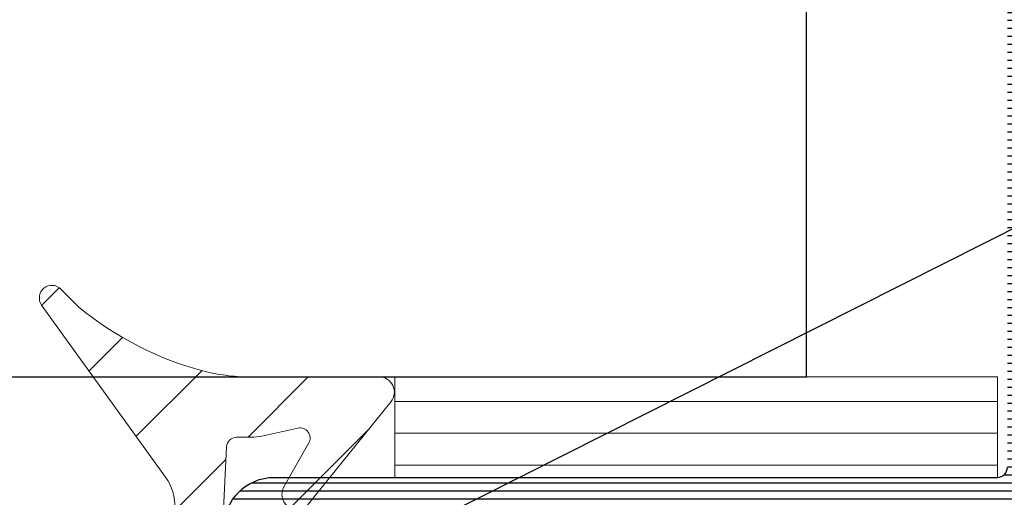
# Model space of a CAD drawing. Units: millimetres. Extents: x -113345 to 419972, y -95637 to 66252.
# Drawn here: x 375677 to 375697, y -14407 to -14397 of the extents above; entities that cross this region are included whole.
import ezdxf
from ezdxf import colors
from ezdxf.entities.mleader import LeaderData, LeaderLine
from ezdxf.math import Vec2, Vec3

# ---------------------------------------------------------------- set-up
doc = ezdxf.new("R2010")
doc.units = ezdxf.units.MM
for name, color, linetype, lineweight in [('1_Arcering', 91, 'Continuous', 5), ('1_Bemating', 10, 'Continuous', 13), ('2_lijn_0.18', 3, 'Continuous', 18), ('2_lijn_0.25', 6, 'Continuous', 25)]:
    doc.layers.add(name, color=color, linetype=linetype, lineweight=lineweight)
doc.styles.add('ARIAL', font='arial.ttf')
doc.dimstyles.new('META1_3', dxfattribs={"dimscale": 3, "dimtxt": 2.35, "dimasz": 2, "dimexe": 1, "dimexo": 1, "dimgap": 0.5, "dimtad": 1, "dimdec": 0, "dimrnd": 0.1, "dimzin": 12, "dimtxsty": 'ARIAL', "dimcen": 5, "dimclrd": 256, "dimclre": 149, "dimclrt": 7, "dimadec": 1, "dimazin": 3, "dimtp": 0.1, "dimtm": 0.1, "dimtfac": 1, "dimtdec": 0, "dimtix": 1, "dimtmove": 1, "dimatfit": 1, "dimfxl": 1, "dimtfill": 1, "dimtolj": 1, "dimtzin": 0, "dimarcsym": 0})

# ---------------------------------------------------------------- blocks, each defined once
blk = doc.blocks.new('*U19935')
at = {"layer": '2_lijn_0.25'}
blk.add_lwpolyline([(-179.2500206168625, -2.088995643134695e-12), (0, 0), (0, 49.37999865889651), (-179.2500206168625, 49.37999865889441)], dxfattribs=at)
blk = doc.blocks.new('3800')
at = {"layer": '2_lijn_0.25'}
h = blk.add_hatch(dxfattribs=at)
h.set_pattern_fill('ANSI31', color=256, scale=0.05, angle=45)
h.set_pattern_definition([(90, (-1193.831490247674, -1590.626645808874), (-0.15875, 0), [])])
edge = h.paths.add_edge_path()
edge.add_line((-88.4481360450227, 10.12500000000023), (-91.80717967697728, 10.12499999999976))
edge.add_arc((-91.80717967697731, 10.32500000000069), 0.2000000000009265, 180, 270.0000000000193, ccw=False)
edge.add_line((-92.00717967697824, 10.32500000000073), (-92.00717967697824, 11.52500000000032))
edge.add_arc((-92.2071796769783, 11.5250000000003), 0.2000000000000615, 4.579998741307464e-12, 89.9999999999308)
edge.add_line((-92.20717967697806, 11.72500000000036), (-94.10750460692522, 11.23773719744942))
edge.add_arc((-94.15717967697876, 11.43146997065807), 0.1999999999998465, 180, 284.38139459110937, ccw=False)
edge.add_line((-94.3571796769786, 11.4314699706581), (-94.35717967697857, 12.03935492543178))
edge.add_arc((-94.55717967697869, 12.03935492543184), 0.2000000000001117, 359.9999999999843, 464.9999999999732)
edge.add_line((-94.60894348599913, 12.23254009068978), (-95.70176380902626, 11.93971976766237))
edge.add_arc((-95.65000000000553, 11.74653460240409), 0.2000000000005144, 104.9999999999798, 180)
edge.add_line((-95.85000000000605, 11.74653460240393), (-95.85000000000332, 1.762712531532543))
edge.add_arc((-95.6500000000037, 1.762712531532614), 0.199999999999621, 180.00000000002, 320.0000000000148)
edge.add_line((-95.49679111138016, 1.634155009595588), (-92.37276679879709, 5.357222207469702))
edge.add_arc((-92.52597568742014, 5.485779729406275), 0.1999999999989504, 320.0000000000239, 359.6607929565369)
edge.add_arc((-94.19641279359173, 5.495669299930348), 1.870466380768126, 359.6607929565075, 368.7138349350685)
edge.add_arc((-92.64753658194579, 5.779044021787936), 0.2999999999987897, 8.795828042697348e-07, 102.4422755293614)
edge.add_arc((-92.75526453371292, 6.26730080710216), 0.1999999999985242, 209.9691925669645, 282.442275529355, ccw=False)
edge.add_arc((-91.34753658194903, 7.079044001642242), 1.825000000016829, 150.0308074330432, 209.9691925669712, ccw=False)
edge.add_arc((-92.75526453371147, 7.890787196180952), 0.2000000000004843, 77.55772447092733, 150.0308074330327, ccw=False)
edge.add_arc((-92.64753658194631, 8.379043981498178), 0.299999999999349, 257.5577244709428, 363.7795018276677)
edge.add_arc((-92.14859876653315, 8.411614358813914), 0.1999999999988399, 113.2465840076058, 183.6680887846213, ccw=False)
edge.add_arc((-91.34753658194592, 6.579044001637254), 2.200000000044362, 66.42182152240099, 113.57817847767319, ccw=False)
edge.add_arc((-90.54753658194784, 8.412074279667905), 0.2000000000008413, 0, 66.42182152083348, ccw=False)
edge.add_line((-90.347536581947, 8.412074279673334), (-90.34753658194607, 8.37904398149044))
edge.add_arc((-90.04753658194583, 8.379043981498754), 0.300000000000244, 180.0000000015878, 282.4422755293251)
edge.add_arc((-89.9398086301788, 7.890787196183418), 0.1999999999981528, 29.969192566910408, 102.44227552931181, ccw=False)
edge.add_arc((-91.34753658194866, 7.079044001642192), 1.8250000000222, -29.96919256688858, 29.969192566902677, ccw=False)
edge.add_arc((-89.93980863017829, 6.267300807100977), 0.1999999999977073, 257.5577244704391, 330.03080743314496, ccw=False)
edge.add_arc((-90.04753658194736, 5.779044021786216), 0.3000000000005514, 77.55772449605452, 179.9999991462264)
edge.add_arc((-88.49866037031498, 5.495669299945842), 1.870466380753692, 171.2861650654285, 180.3392070440325)
edge.add_arc((-90.16909747647215, 5.485779729406254), 0.1999999999988477, 180.3392070440435, 219.9999999999935)
edge.add_line((-90.32230636509507, 5.357222207469704), (-87.48572289313074, 1.976713664063023))
edge.add_arc((-87.10270067157107, 2.298107468906437), 0.5000000000002338, 219.9999999999994, 266.5314902696169)
edge.add_line((-87.1329506448642, 1.799023368662802), (-76.0697500267056, 1.128472006532547))
edge.add_arc((-76.09999999999862, 0.6293879062892955), 0.4999999999998437, 0, 86.53149026961921, ccw=False)
edge.add_line((-75.59999999999877, 0.6293879062893666), (-75.59999999999877, -2.899999999999864))
edge.add_arc((-74.59999999999879, -2.899999999999881), 0.9999999999999827, 179.999999999999, 270.0000000000008)
edge.add_line((-74.59999999999877, -3.899999999999864), (-73.50763948715417, -3.899999999999861))
edge.add_arc((-73.50763948715436, -3.399999999999686), 0.5000000000001755, 270.0000000000228, 290.3816180115634)
edge.add_line((-73.33350382477988, -3.868696886152748), (-72.35918203797746, -3.506705640375221))
edge.add_arc((-72.25470064055301, -3.787923772066733), 0.2999999999997172, 31.28590128883468, 110.38161801154229, ccw=False)
edge.add_arc((-71.74194865548445, -3.476338467834545), 0.3000000000046451, 211.2859012888575, 270.1690181358841)
edge.add_line((-71.74106367987793, -3.776337162533309), (-69.91312884763761, -3.770942814695226))
edge.add_arc((-69.9140138232441, -3.470944120001011), 0.3000000000000961, 270.1690181358812, 385.9999999999947)
edge.add_line((-69.64437560935426, -3.339432775964269), (-70.35339602627232, -1.885725491398261))
edge.add_arc((-71.25219007257327, -2.324096638188092), 1.000000000001933, 25.99999999999408, 46.19130059020397)
edge.add_line((-70.55993731941112, -1.602441508819993), (-71.04476389840988, -1.110414420417556))
edge.add_arc((-71.25845377909447, -1.320977083045548), 0.2999999999999682, 44.57767335965749, 65.38161801161836)
edge.add_line((-71.13348203580972, -1.048246330506799), (-71.60114666596724, -0.8339512297175178))
edge.add_arc((-71.68446116149113, -1.015771731410901), 0.2000000000010848, 65.3816180115337, 185.3816180117599)
edge.add_line((-71.8835795826476, -1.034529512630797), (-71.8671643031978, -1.208781706349782))
edge.add_arc((-72.06628272435248, -1.227539487569651), 0.1999999999985617, -54.618381988435715, 5.38161801170412, ccw=False)
edge.add_line((-71.9504787987205, -1.3906022080414), (-73.01049018591652, -2.143401373275327))
edge.add_arc((-73.29999999999853, -1.735744572092941), 0.5000000000000568, 180, 305.3816180115585, ccw=False)
edge.add_line((-73.79999999999859, -1.735744572092926), (-73.79999999999859, 2.000000000001819))
edge.add_arc((-73.50000000000041, 2.000000000001769), 0.2999999999981844, 90.00000000005161, 179.9999999999907, ccw=False)
edge.add_line((-73.50000000000068, 2.299999999999955), (-73.27907418195582, 2.30000000000018))
edge.add_arc((-73.27907418195552, 2.000000000000355), 0.2999999999998234, 58.604489027521424, 90.00000000005701, ccw=False)
edge.add_line((-73.12279135516201, 2.256077484464186), (-71.6043296943244, 1.329367815981644))
edge.add_arc((-71.50014114312893, 1.500086138957574), 0.1999999999998167, 238.6044890275767, 268.3586342220474)
edge.add_line((-71.50586980691332, 1.300168199764585), (-71.42289513841934, 1.297790554314808))
edge.add_arc((-71.39425181949639, 2.297380250280558), 0.999999999999911, 268.3586342219933, 334.0000000000224)
edge.add_line((-70.49545777319713, 1.859009103491871), (-69.6403080965531, 3.612325770642425))
edge.add_arc((-69.82006690581287, 3.700000000000177), 0.1999999999999131, 334.0000000000076, 449.9999999999919)
edge.add_line((-69.82006690581284, 3.900000000000091), (-86.6500000000035, 3.900000000000079))
edge.add_arc((-86.65000000000346, 4.100000000000847), 0.2000000000007702, 180, 269.99999999997914, ccw=False)
edge.add_line((-86.85000000000423, 4.100000000000819), (-86.85000000000605, 18.50000000000045))
edge.add_arc((-87.850000000006, 18.50000000000028), 0.9999999999999503, 1.017777498068325e-11, 90.00000000000244)
edge.add_line((-87.85000000000605, 19.50000000000023), (-94.85000000000605, 19.50000000000022))
edge.add_arc((-94.85000000000605, 18.50000000000022), 1, 90.0000000000004, 180)
edge.add_line((-95.85000000000605, 18.50000000000023), (-95.85000000000603, 16.60346539759644))
edge.add_arc((-95.65000000000545, 16.60346539759633), 0.2000000000005968, 179.9999999999695, 254.9999999999544)
edge.add_line((-95.70176380902626, 16.41028023233798), (-94.60894348599935, 16.11745990931081))
edge.add_arc((-94.5571796769788, 16.31064507456882), 0.2000000000002018, 255.0000000000061, 360)
edge.add_line((-94.3571796769786, 16.31064507456881), (-94.3571796769786, 16.91853002934249))
edge.add_arc((-94.15717967697874, 16.91853002934251), 0.1999999999998676, 75.6186054089003, 180.0000000000061, ccw=False)
edge.add_line((-94.1075046069252, 17.11226280255119), (-92.20717967697806, 16.62499999999978))
edge.add_arc((-92.2071796769783, 16.82499999999984), 0.2000000000000597, 270.0000000000743, 360)
edge.add_line((-92.00717967697824, 16.82499999999982), (-92.00717967697825, 18.02500000000009))
edge.add_arc((-91.80717967697818, 18.02500000000007), 0.2000000000000703, 90.00000000000409, 179.9999999999929, ccw=False)
edge.add_line((-91.8071796769782, 18.22500000000014), (-88.44813604502293, 18.22500000000036))
edge.add_arc((-88.4481360450229, 18.02499999999874), 0.2000000000016229, 0, 90.0000000000112, ccw=False)
edge.add_line((-88.24813604502128, 18.02499999999873), (-88.24813604502219, 12.67500000000013))
edge.add_arc((-20.1361779950028, 12.42500000000021), 68.11241685190448, 179.7897009429088, 180.210299057091)
edge.add_line((-88.24813604502219, 12.17500000000028), (-88.24813604502219, 10.32500000000073))
edge.add_arc((-88.44813604502271, 10.32500000000075), 0.2000000000005198, 270.0000000000041, 359.99999999999443, ccw=False)
blk.add_lwpolyline([(-87.85000000000605, 19.50000000000023, -0.414213562373095), (-86.85000000000605, 18.50000000000023), (-86.85000000000423, 4.100000000000136, 0.4142135623720961), (-86.6500000000035, 3.900000000000091)], format="xyb", dxfattribs=at)
blk = doc.blocks.new('3803')
at = {"layer": '1_Arcering'}
h = blk.add_hatch(dxfattribs=at)
h.set_pattern_fill('ANSI31', color=256, scale=0.5, angle=270)
h.set_pattern_definition([(315, (-491.5606571736191, -1575.084950274181), (1.122532015133644, 1.122532015133644), [])])
edge = h.paths.add_edge_path()
edge.add_arc((-4.033976727955064, -14.32761912891781), 6.584000507189297, 104.4260346034376, 129.4291895653635)
edge.add_line((-8.215634144516798, -9.242070591229549), (-8.575940922119344, -9.601998589604136))
edge.add_arc((-8.752624624214825, -9.425128950001188), 0.249999999998883, 144.969867535483, 314.96986753569433, ccw=False)
edge.add_line((-8.957337194470483, -9.281627160539301), (-6.487547014867459, -5.858346387867641))
edge.add_arc((-7.306397295890034, -5.284339230013877), 0.9999999999990529, 324.9698675351893, 362.9349649848012)
edge.add_line((-6.307708999220949, -5.233136826805548), (-6.78361248207716, 4.049225111055421))
edge.add_arc((-5.784924185408029, 4.100427514267752), 0.9999999999993047, 121.0712947018587, 182.9349649850301, ccw=False)
edge.add_arc((4.838990427488205, -21.56605952925834), 28.76752038350719, 80.87907728364081, 112.78305487475171, ccw=False)
edge.add_arc((9.401284580268817, 5.737725948517358), 1.100000000003604, -57.72654153149858, 90.10970625398812, ccw=False)
edge.add_arc((11.92265634769594, -9.780554786027997), 14.71586192418141, 97.55187783914413, 116.8682472644466)
edge.add_arc((4.827676728680986, 3.749950559999017), 0.5999999999985831, 269.99999999977456, 317.772160726464, ccw=False)
edge.add_line((4.827676728678625, 3.149950560000434), (2.136602752944555, 3.148391584248202))
edge.add_arc((2.13671861564509, 2.948391617808706), 0.1999999999999123, 90.03319222057497, 179.9352998209227)
edge.add_line((1.936718743161464, 2.948617463991013), (1.935137995269315, 1.548773670234368))
edge.add_arc((2.135137867752396, 1.5485478240554), 0.1999999999993634, 179.935299821879, 269.9403554966494)
edge.add_line((2.134929669197163, 1.348547932422662), (2.434822030843634, 1.348235746474529))
edge.add_arc((2.434563990182399, 1.148235912926023), 0.2000000000110322, -52.01243985421621, 89.92607677533738, ccw=False)
edge.add_line((2.557662064338501, 0.9906070318684215), (1.489609256009999, 0.1135827827674802))
edge.add_arc((1.172305404432437, 0.4999999999985907), 0.4999999999985906, 269.9999999991808, 309.3908946132042, ccw=False)
edge.add_line((1.172305404425288, 0), (-1.172305404425288, 0))
edge.add_arc((-1.172305404433202, 0.4999999999989932), 0.4999999999989932, 230.6091053868123, 270.00000000090694, ccw=False)
edge.add_line((-1.489609256010908, 0.1135827827674802), (-2.557662064338956, 0.9906070318684215))
edge.add_arc((-2.434563990181018, 1.14823591292539), 0.200000000011663, 90.07392322414609, 232.0124398536901, ccw=False)
edge.add_line((-2.434822030840451, 1.348235746474529), (-2.134929669193525, 1.348547932422662))
edge.add_arc((-2.13513786775069, 1.548547824052785), 0.1999999999967507, 270.0596445039048, 360.0647001788709)
edge.add_line((-1.935137995270225, 1.548773670234368), (-1.936718743118263, 2.948617429683509))
edge.add_arc((-2.136718615605051, 2.94839158350118), 0.200000000003074, 0.06470017908239623, 89.9664414700117)
edge.add_line((-2.136601474243662, 3.148391549199005), (-5.525582441098095, 3.149863643084245))
edge.add_arc((-5.525669316401743, 2.949863661950049), 0.200000000002493, 89.97511205800296, 182.7453385036786)
edge.add_line((-5.725439773725384, 2.940284289230476), (-5.274730931221484, -6.458902298346402))
edge.add_arc((-5.074960473900155, -6.449322925626058), 0.2000000000002199, 182.7453385039309, 269.5600926166833)
edge.add_line((-5.076496025262031, -6.649317030744442), (-4.780685824294551, -6.651588256472223))
edge.add_arc((-4.78533170266942, -7.651577464321018), 0.9999999999999667, 77.71005299740511, 89.7338098194, ccw=False)
edge.add_line((-4.572472750041698, -6.674494527060233), (-3.852231237393198, -6.831327385820714))
edge.add_arc((-3.809678307879622, -6.635906690422963), 0.1999999999998203, 257.7155829528498, 389.6141840945595)
edge.add_line((-3.635803783273104, -6.537075269848401), (-4.131341338980064, -5.665274010465964))
edge.add_arc((-3.873848111572975, -5.511334938624137), 0.30000000000007, 47.70622425724372, 210.8725592869614, ccw=False)
edge.add_line((-3.671968463388339, -5.289423677871355), (-1.999529090457827, -7.361634887825858))
edge.add_arc((-2.232981347951565, -7.55004943999969), 0.2999999999996479, -90.00000000001347, 38.90629124485707, ccw=False)
edge.add_line((-2.232981347951636, -7.850049439999339), (-4.780344358268621, -7.850049439999566))
edge.add_arc((-4.780344358267402, -11.85004944000026), 4.000000000000696, 90.00000000001747, 102.9132814014546)
edge = h.paths.add_edge_path(flags=16)
edge.add_line((-5.684341886080801e-12, 3.149950560000434), (0.53638058642332, 3.149950560000434))
edge.add_arc((0.5363805864251676, 2.649950560000377), 0.5000000000000568, -0.0647001787747854, 90.00000000021168, ccw=False)
edge.add_line((1.036380267634513, 2.649385944547248), (1.034855860763628, 1.299435384542448))
edge.add_arc((0.5348561795525059, 1.29999999999747), 0.5000000000018355, 269.99999999999187, 359.9352998210085, ccw=False)
edge.add_line((0.5348561795524347, 0.7999999999956344), (-5.684341886080801e-12, 0.7999999999956344))
edge.add_line((-5.684341886080801e-12, 0.7999999999956344), (-0.5348561795638034, 0.7999999999956344))
edge.add_arc((-0.5348561795638745, 1.29999999999747), 0.5000000000018356, 180.0647001789915, 270.00000000000813, ccw=False)
edge.add_line((-1.034855860774996, 1.299435384542448), (-1.036380267645882, 2.649385944547248))
edge.add_arc((-0.5363805864365363, 2.649950560000377), 0.500000000000057, 89.99999999978832, 180.0647001787749, ccw=False)
edge.add_line((-0.5363805864346887, 3.149950560000434), (-5.684341886080801e-12, 3.149950560000434))
edge = h.paths.add_edge_path(flags=16)
edge.add_line((4.798969712923054, 4.244329525923149), (-5.188924240895403, 4.250179504407697))
edge.add_arc((-5.188807099533953, 4.450179470102485), 0.2000000000000375, 119.7304411945399, 269.96644146999375, ccw=False)
edge.add_arc((4.402492447312842, -21.53006584171379), 27.89144936775796, 81.13439719976151, 110.3305473958954, ccw=False)
edge.add_arc((8.803170502662354, 5.634020954807275), 0.4071473922848833, -62.24470112932539, 104.5266348904749, ccw=False)
edge.add_arc((10.30548038781578, -9.291985414900118), 14.62473613447975, 95.14974715491135, 110.6022405878819)
edge.add_arc((4.799262566327105, 4.744329440159613), 0.4999999999995878, 269.96644146994487, 316.0695442409944, ccw=False)
at = {"layer": '2_lijn_0.18'}
for points in [[(-5.674248613282316, -7.951211768901203, 0.1095317429354943), (-8.215634144516798, -9.242070591229549), (-8.575940922119344, -9.601998589604136, -0.9163311740191165), (-8.957337194470483, -9.281627160539301), (-6.487547014867459, -5.858346387867641, 0.1671860572730914), (-6.307708999220949, -5.233136826805548)], [(-5.725439773725384, 2.940284289230476), (-5.274730931221484, -6.458902298346402, 0.398022906034869), (-5.076496025262031, -6.649317030744442), (-4.780685824294551, -6.651588256472223, -0.05251172324539998), (-4.572472750041698, -6.674494527060233), (-3.852231237393198, -6.831327385820714, 0.6487787492273204), (-3.635803783273104, -6.537075269848401), (-4.131341338980064, -5.665274010465964, -0.8629205417684451), (-3.671968463388339, -5.289423677871355), (-1.999529090457827, -7.361634887825858, -0.6303815007622757), (-2.232981347951636, -7.850049439999339), (-4.780344358268621, -7.850049439999566, 0.05640452193246667), (-5.674248613206828, -7.95121176923135)]]:
    blk.add_lwpolyline(points, format="xyb", dxfattribs=at)
blk = doc.blocks.new('*U19875')
at = {"layer": '1_Arcering'}
h = blk.add_hatch(dxfattribs=at)
h.set_pattern_fill('ANSI31', color=256, scale=0.2, angle=45)
h.set_pattern_definition([(90, (0, 0), (-0.6350000000000001, 0), [])])
h.paths.add_polyline_path([(0, 12), (2, 12), (2, 0), (0, 0)])
at = {"layer": '2_lijn_0.18'}
blk.add_lwpolyline([(0, 12), (2, 12), (2, 0), (0, 0)], close=True, dxfattribs=at)
blk = doc.blocks.new('3810 ingerold')
at = {"layer": '2_lijn_0.25'}
h = blk.add_hatch(dxfattribs=at)
h.set_pattern_fill('ANSI31', color=256, scale=0.05, angle=45)
h.set_pattern_definition([(90, (-804.9020102990212, -96.37410350713128), (-0.15875, 0), [])])
edge = h.paths.add_edge_path(flags=16)
edge.add_arc((-0.224794677485164, 14.80056324629926), 0.3999999999999915, 180.0000000027867, 270.0000000004865, ccw=False)
edge.add_line((-0.6247946774851556, 14.80056324627981), (-0.6247946775168742, 15.45000203927123))
edge.add_arc((-0.8247946775169197, 15.45000203927123), 0.2000000000000455, 0, 90)
edge.add_line((-0.8247946775169197, 15.65000203927127), (-4.197407287305495, 15.65000203927127))
edge.add_arc((-4.197407287304896, 15.45000203927084), 0.2000000000004274, 90.00000000017172, 95.00000000017457)
edge.add_line((-4.214838435855071, 15.64924097888957), (-11.05027143802566, 15.05121808090826))
edge.add_arc((-11.26816079489495, 17.54170482613846), 2.500000000000853, 185.1651897226884, 275.00000000000165, ccw=False)
edge.add_line((-13.7580089923798, 17.31663605112578), (-15.79978232142797, 39.90397915421499))
edge.add_arc((-15.60054338180644, 39.92141030276399), 0.2000000000031168, 179.999999999768, 184.9999999997672, ccw=False)
edge.add_line((-15.80054338180956, 39.9214103027648), (-15.80054338180956, 44.85260161847634))
edge.add_arc((-16.00054338180952, 44.85260161847637), 0.1999999999999602, 359.9999999999918, 451.6182657623547)
edge.add_arc((-16.06832012748512, 47.25164440941582), 2.200000000002734, 219.9999999999442, 271.6182657623408, ccw=False)
edge.add_line((-17.75361790235034, 45.83751166810532), (-18.70226876754656, 46.96806974481797))
edge.add_arc((-17.01697099269198, 48.38220248612866), 2.199999999994704, 180.0000000002217, 220.0000000001262, ccw=False)
edge.add_line((-19.21697099268668, 48.38220248612015), (-19.21697099268964, 51.66425872993727))
edge.add_arc((-17.01697099271517, 51.6642587299506), 2.199999999974473, 151.7561228420222, 180.0000000003471, ccw=False)
edge.add_arc((-19.13123014603205, 52.79999999999998), 0.2000000000000229, 331.7561228420087, 450.000000000001)
edge.add_line((-19.13123014603205, 53), (-21.80054338180956, 53))
edge.add_arc((-21.80054338180967, 52.80000000000007), 0.1999999999999318, 89.99999999996743, 180.0000000000326)
edge.add_line((-22.00054338180961, 52.79999999999995), (-22.00054338180961, 41))
edge.add_arc((-21.8005433818097, 41.00000000000009), 0.1999999999999034, 180.0000000000244, 270.0000000000407)
edge.add_line((-21.80054338180956, 40.80000000000018), (-20.90054338180947, 40.80000000000018))
edge.add_arc((-20.90054338180947, 39.30000000000018), 1.5, 0, 90, ccw=False)
edge.add_line((-19.40054338180947, 39.30000000000018), (-19.40054338180947, 36.85000000000002))
edge.add_arc((-19.60054338180952, 36.85000000000002), 0.2000000000000455, -90, 0, ccw=False)
edge.add_line((-19.60054338180952, 36.64999999999998), (-20.70054338180965, 36.64999999999998))
edge.add_arc((-20.70054338180945, 36.84999999999999), 0.2000000000000171, 179.9999999999918, 269.999999999943, ccw=False)
edge.add_line((-20.90054338180947, 36.85000000000002), (-20.90054338180947, 38.50000000000011))
edge.add_arc((-21.10054338180937, 38.50000000000003), 0.1999999999999034, 2.442665995365161e-11, 90.00000000004071)
edge.add_line((-21.10054338180952, 38.69999999999993), (-22.80054338180956, 38.69999999999993))
edge.add_arc((-22.8005433818097, 38.50000000000003), 0.1999999999999034, 89.99999999995929, 179.9999999999756)
edge.add_line((-23.00054338180961, 38.50000000000011), (-23.00054338180961, 30.79999999999984))
edge.add_arc((-22.8005433818097, 30.79999999999993), 0.1999999999999034, 180.0000000000244, 270.0000000000407)
edge.add_line((-22.80054338180956, 30.60000000000002), (-21.10054338180952, 30.60000000000002))
edge.add_arc((-21.10054338180937, 30.79999999999993), 0.1999999999999034, 269.9999999999593, 359.9999999999756)
edge.add_line((-20.90054338180947, 30.79999999999984), (-20.90054338180947, 32.44999999999993))
edge.add_arc((-20.70054338180942, 32.44999999999993), 0.2000000000000455, 90, 180, ccw=False)
edge.add_line((-20.70054338180942, 32.64999999999998), (-19.60054338180952, 32.64999999999998))
edge.add_arc((-19.60054338180952, 32.44999999999993), 0.2000000000000455, 0, 90, ccw=False)
edge.add_line((-19.40054338180947, 32.44999999999993), (-19.40054338180958, 28.60000000000002))
edge.add_arc((-20.90054338180958, 28.60000000000002), 1.5, -90, 0, ccw=False)
edge.add_line((-20.90054338180958, 27.10000000000002), (-22.80054338180967, 27.10000000000002))
edge.add_arc((-22.80054338180982, 26.90000000000012), 0.1999999999999034, 89.99999999995929, 179.9999999999756)
edge.add_line((-23.00054338180972, 26.9000000000002), (-23.00054338180972, 2.099999999999909))
edge.add_arc((-22.80054338180979, 2.099999999999909), 0.1999999999999318, 180, 270.0000000000326)
edge.add_line((-22.80054338180967, 1.899999999999977), (-20.90054338180958, 1.899999999999977))
edge.add_arc((-20.90054338180958, 0.3999999999999773), 1.5, 0, 90, ccw=False)
edge.add_line((-19.40054338180958, 0.3999999999999773), (-19.40054338180958, -2.353034488539834))
edge.add_arc((-20.40054338180948, -2.353034488539758), 0.9999999999999005, 299.9999999999967, 359.9999999999957, ccw=False)
edge.add_line((-19.90054338180958, -3.21905989232414), (-20.60054338180963, -3.623205080756975))
edge.add_arc((-20.70054338180961, -3.450000000000111), 0.1999999999999714, 179.9999999999813, 299.9999999999993, ccw=False)
edge.add_line((-20.90054338180958, -3.450000000000045), (-20.90054338180958, -1.799999999999955))
edge.add_arc((-21.10054338180953, -1.799999999999969), 0.199999999999946, 4.071109992274401e-12, 90.0000000000285)
edge.add_line((-21.10054338180963, -1.600000000000023), (-22.80054338180967, -1.599999999999909))
edge.add_arc((-22.80054338176033, -1.799999999999955), 0.2000000000000455, 90.0000000141349, 179.9999999999023)
edge.add_line((-23.00054338176038, -1.799999999999613), (-23.00054338180961, -7.44999999999698))
edge.add_arc((-22.80054338180955, -7.449999999996966), 0.2000000000000597, 180.0000000000041, 269.9999999999959)
edge.add_line((-22.80054338180956, -7.649999999997026), (-18.28216325915433, -7.650000000006571))
edge.add_arc((-18.28216325915322, -7.450000000006299), 0.200000000000272, 269.9999999996804, 335.0469804491701)
edge.add_arc((-15.3808704147253, -8.799999937366877), 3.000000000000071, 89.99999999970078, 155.0469804493101, ccw=False)
edge.add_line((-15.38087041470963, -5.799999937366806), (-13.65054338170226, -5.799999937366806))
edge.add_arc((-13.65054338170226, -6.299999937366813), 0.5000000000000071, -40.000000000002274, 90.0000000000004, ccw=False)
edge.add_line((-13.26752116014278, -6.621393742210103), (-15.544545311183, -9.335045454636088))
edge.add_arc((-15.39133642255921, -9.463602976573467), 0.2000000000000423, 139.9999999999834, 179.9999999999761)
edge.add_line((-15.59133642255925, -9.463602976573384), (-15.59133642255925, -10.10000000000002))
edge.add_arc((-15.39133642255929, -10.09999999999999), 0.1999999999999602, 180.0000000000082, 270.0000000000244)
edge.add_line((-15.39133642255921, -10.29999999999995), (-6.909751127432955, -10.29999999999995))
edge.add_arc((-6.90975112743287, -10.09999999999999), 0.1999999999999602, 269.9999999999756, 359.9999999999918)
edge.add_line((-6.709751127432909, -10.10000000000002), (-6.709751127433023, -9.46360297657327))
edge.add_arc((-6.909751127432957, -9.463602976573178), 0.1999999999999345, 359.9999999999735, 399.9999999999769)
edge.add_line((-6.75654223880916, -9.335045454635974), (-9.103752918227073, -6.537748694864263))
edge.add_arc((-8.950544029603282, -6.409191172926884), 0.2000000000000417, 180.0000000000237, 220.0000000000164, ccw=False)
edge.add_line((-9.150544029603324, -6.409191172926967), (-9.150544029603324, -1.114118072337192))
edge.add_arc((-9.350544029603356, -1.114118072337178), 0.2000000000000313, 359.999999999996, 450.000000000004)
edge.add_line((-9.35054402960337, -0.9141180723371463), (-9.921656669752664, -0.9141180723373736))
edge.add_arc((-9.921656669642605, -0.7141180724254579), 0.1999999999119157, 192.7228452868273, 269.99999996847026, ccw=False)
edge.add_arc((-8.263397095979585, -0.3397183039260471), 1.899999999999409, 171.1962056490818, 192.7228453178145, ccw=False)
edge.add_arc((-9.844546292712563, -0.09483625544186988), 0.2999999999996745, 77.82265287716359, 171.1962056491743, ccw=False)
edge.add_arc((-9.739077121874837, 0.3939134289593536), 0.1999999999998182, 257.8226528769139, 330.2957339010964)
edge.add_arc((-11.1505433816951, 1.199138861611478), 1.825000000000066, 330.2957339008163, 390.0057299934574)
edge.add_arc((-9.743333363476406, 2.011779596882472), 0.2000000000010379, 30.00572999309874, 102.4788110165725)
edge.add_arc((-9.851372637360127, 2.499967588640992), 0.2999999999975007, 176.3020418797827, 282.4788110162185, ccw=False)
edge.add_arc((-10.35033159606244, 2.532215961124535), 0.1999999999996299, 356.3020418800121, 426.4251678092487)
edge.add_arc((-11.1502245388674, 0.6991389632730858), 2.199999999999945, 66.42516780977594, 113.6479055881426)
edge.add_arc((-11.95245468445648, 2.531194310008757), 0.2000000000012843, 113.6479055877811, 183.7710315172435)
edge.add_arc((-12.45137210872679, 2.498309605946401), 0.3000000000005088, -102.4057376184702, 3.771031518157997, ccw=False)
edge.add_arc((-12.55878867391533, 2.009984221061562), 0.19999999999932, 77.59426238164096, 150.06734340443)
edge.add_arc((-11.1505433816951, 1.199138861612891), 1.824999999999284, 150.0673434045649, 209.7042660992775)
edge.add_arc((-12.56200964151358, 0.3939134289593672), 0.1999999999998968, 209.7042660991577, 282.1773471220905)
edge.add_arc((-12.45654047068309, -0.0948362554436398), 0.2999999999998137, 8.80379435129538, 102.17734712207749, ccw=False)
edge.add_arc((-14.03768966743176, -0.3397183043991911), 1.900000000087206, -12.292181461830523, 8.803794364967075, ccw=False)
edge.add_arc((-12.37666278732242, -0.7016433019509654), 0.1999999999993768, 270.0365366988133, 347.70781852364775, ccw=False)
edge.add_line((-12.37653525019265, -0.9016432612860399), (-13.19752636453482, -0.9021667956471902))
edge.add_arc((-13.19816405018765, 0.09783300103017889), 0.9999999999988856, 208.273435803272, 270.0365366990391, ccw=False)
edge.add_arc((-11.15054338204355, 1.199138861457432), 3.324999999745613, 180.0000000000023, 208.2734358033479, ccw=False)
edge.add_arc((-11.15054338204311, 1.199138861456897), 3.324999999746057, 108.54665101182329, 179.999999999993, ccw=False)
edge.add_arc((-11.15054338204369, 1.199138861457342), 3.32499999974545, 17.098856420391428, 108.54665101181621, ccw=False)
edge.add_arc((-7.781352318208451, 2.235563761573519), 0.2000000000003758, 197.0988564198011, 269.9999999998868)
edge.add_line((-7.781352318208846, 2.035563761573144), (-6.200543381809652, 2.035563761573144))
edge.add_arc((-6.200543381809823, 2.235563761573246), 0.2000000000001023, 270.0000000000488, 359.9999999999837)
edge.add_line((-6.00054338180972, 2.235563761573189), (-6.00054338180972, 9.312056103441478))
edge.add_arc((-4.00054338180972, 9.312056103441478), 2, 90, 180, ccw=False)
edge.add_line((-4.00054338180972, 11.31205610344148), (-0.8174484532233777, 11.31205610344148))
edge.add_arc((-0.817448453223399, 11.51205610344154), 0.2000000000000668, 270.0000000000061, 359.9999999999939)
edge.add_line((-0.6174484532233322, 11.51205610344152), (-0.6174484532233322, 12.00056324630395))
edge.add_arc((-0.2174484532233549, 12.00056324630395), 0.3999999999999773, 90, 180, ccw=False)
edge.add_line((-0.2174484532233549, 12.40056324630393), (3.039877244446089, 12.40056324631303))
edge.add_arc((3.039877244457109, 12.00056324631304), 0.3999999999999844, 1.0231815394945443e-12, 90.0000000015786, ccw=False)
edge.add_line((3.439877244457094, 12.00056324631305), (3.439877244457094, 11.60056324630432))
edge.add_arc((3.639877244457139, 11.60056324630432), 0.2000000000000455, 180, 270)
edge.add_line((3.639877244457139, 11.40056324630427), (6.249456618190393, 11.40056324630427))
edge.add_arc((6.249456618190393, 11.60056324630432), 0.2000000000000455, 270, 360)
edge.add_line((6.449456618190439, 11.60056324630432), (6.449456618190439, 15.20056324630275))
edge.add_arc((6.249456618190479, 15.20056324630272), 0.1999999999999602, 8.142219984548223e-12, 90.00000000002443)
edge.add_line((6.249456618190393, 15.40056324630268), (3.639877244457139, 15.40056324630268))
edge.add_arc((3.639877244457054, 15.20056324630272), 0.1999999999999602, 89.99999999997557, 179.9999999999919)
edge.add_line((3.439877244457094, 15.20056324630275), (3.439877244457094, 14.8005632463271))
edge.add_arc((3.039877244457017, 14.80056324632709), 0.4000000000000767, -89.9999999956541, 1.9895196601282805e-12, ccw=False)
edge.add_line((3.039877244487357, 14.40056324632701), (-0.2247946774817677, 14.40056324629927))
edge = h.paths.add_edge_path()
edge.add_arc((-3.800543381809681, 8.394077328821197), 0.2000000000000393, 129.7222070228995, 180.0000000001465, ccw=False)
edge.add_line((-3.928356577363488, 8.547907712823644), (-3.125086964701481, 9.215321089911072))
edge.add_arc((-2.997273769147597, 9.06149070590868), 0.200000000000047, 89.99999999998789, 129.7222070229266, ccw=False)
edge.add_line((-2.997273769147554, 9.261490705908727), (5.605413788050127, 9.26149070590784))
edge.add_arc((5.605413788050107, 9.06149070590784), 0.2000000000000011, -5.6274984672199935e-12, 89.99999999999437, ccw=False)
edge.add_line((5.805413788050108, 9.06149070590782), (5.805413788049933, 7.362901357919213))
edge.add_line((5.805413788049933, 7.362901357919213), (6.087902351743551, 6.297484814975064))
edge.add_arc((6.474542528660188, 6.40000005088619), 0.4000000000000524, 194.8499239283915, 269.9998580325179)
edge.add_line((6.47454153754019, 6.000000050887365), (8.223886685359963, 5.999995716359681))
edge.add_arc((8.22388718091999, 6.199995716359067), 0.1999999999999995, 269.9998580325098, 285.4370174523225)
edge.add_line((8.277122969186161, 6.007210989661957), (10.48389836180968, 6.616592394327208))
edge.add_arc((10.53713415007585, 6.423807667630099), 0.1999999999999998, 90.38161801156178, 105.437017452323, ccw=False)
edge.add_line((10.53580206176761, 6.623803231432746), (12.01071786550507, 6.633627039823409))
edge.add_arc((12.00871973304118, 6.933620385536435), 0.3000000000090639, 270.3816180118434, 290.3816180117893)
edge.add_arc((12.00871973304252, 6.933620385527298), 0.3000000000000337, 290.3816180121582, 380.3816180118775)
edge.add_arc((12.00871973304331, 6.933620385528296), 0.2999999999989423, 20.38161801175161, 25.38161801172834)
edge.add_line((12.2797615910447, 7.062213974833981), (11.261912377993, 9.207575523278933))
edge.add_arc((10.9908705199888, 9.078981933971397), 0.3000000000022766, 25.38161801181768, 65.38161801170247)
edge.add_line((11.1158422632741, 9.351712686512428), (10.64817763311636, 9.5660077873016))
edge.add_arc((10.56486313759291, 9.384187285608778), 0.2000000000003929, 65.38161801158166, 110.3816180114413)
edge.add_arc((10.56486313759336, 9.384187285608748), 0.2000000000005793, 110.3816180115599, 125.3816180126562)
edge.add_arc((10.5648631375929, 9.384187285609263), 0.1999999999998909, 125.3816180126333, 185.381618012436)
edge.add_line((10.36574471643713, 9.365429504386725), (10.38215999588625, 9.191177310669445))
edge.add_arc((10.18304157473113, 9.172419529449302), 0.1999999999990281, -54.61838198805572, 5.381618011770286, ccw=False)
edge.add_line((10.29884550036446, 9.009356808977941), (8.765260543823175, 7.920235041943783))
edge.add_arc((8.649456618190438, 8.083297762416759), 0.2000000000000002, 180.0000000000153, 305.3816180115375, ccw=False)
edge.add_line((8.449456618190439, 8.083297762416706), (8.449456618190439, 12.39999999999975))
edge.add_arc((8.749456618188347, 12.40000000000207), 0.2999999999979082, 89.99999999941377, 180.0000000004424, ccw=False)
edge.add_line((8.749456618191417, 12.69999999999997), (8.970382436232526, 12.69999999999993))
edge.add_arc((8.970382436232645, 12.3999999999981), 0.3000000000018321, 58.60448902763898, 90.00000000002268, ccw=False)
edge.add_line((9.12666526302668, 12.65607748446396), (10.64526806699452, 11.72928167702389))
edge.add_arc((10.74945661819029, 11.89999999999991), 0.2000000000000396, 238.6044890275184, 359.9999999999878)
edge.add_line((10.94945661819033, 11.89999999999986), (10.94945661819044, 14.9011264926072))
edge.add_arc((10.74945661819037, 14.90112649260718), 0.2000000000000703, 8.14221998454374e-12, 121.3955109725041)
edge.add_line((10.64526806699452, 15.07184481558318), (9.126665263026794, 14.14504900814302))
edge.add_arc((8.970382436232596, 14.40112649260927), 0.3000000000022447, 269.99999999996504, 301.3955109723494, ccw=False)
edge.add_line((8.970382436232413, 14.10112649260702), (8.74945661819153, 14.10112649260702))
edge.add_arc((8.749456618188354, 14.40112649260494), 0.2999999999979153, 179.9999999995671, 270.0000000006066, ccw=False)
edge.add_line((8.449456618190439, 14.4011264926072), (8.449456618190553, 18.71778559724753))
edge.add_arc((8.649456618190552, 18.71778559724747), 0.1999999999999993, 54.61838198846249, 179.9999999999847, ccw=False)
edge.add_line((8.765260543823288, 18.88084831772045), (10.29884550036446, 17.79172655068638))
edge.add_arc((10.18304157473113, 17.62866383021501), 0.1999999999990297, -5.381618011769774, 54.61838198805589, ccw=False)
edge.add_line((10.38215999588625, 17.60990604899487), (10.36574471643713, 17.43565385527759))
edge.add_arc((10.5648631375929, 17.41689607405506), 0.1999999999998909, 174.6183819875645, 234.618381987367)
edge.add_arc((10.56486313759336, 17.41689607405557), 0.2000000000005808, 234.6183819873441, 249.6183819884403)
edge.add_arc((10.56486313759291, 17.41689607405554), 0.2000000000003932, 249.6183819885587, 294.6183819884184)
edge.add_line((10.64817763311636, 17.23507557236272), (11.1158422632741, 17.44937067315189))
edge.add_arc((10.9908705199888, 17.72210142569292), 0.3000000000022752, 294.6183819882976, 334.6183819881826)
edge.add_line((11.261912377993, 17.59350783638538), (12.2797615910447, 19.73886938483034))
edge.add_arc((12.00871973304331, 19.86746297413602), 0.2999999999989419, 334.6183819882718, 339.6183819882485)
edge.add_arc((12.00871973304252, 19.86746297413702), 0.300000000000034, 339.6183819881226, 429.6183819878419)
edge.add_arc((12.00871973304118, 19.86746297412788), 0.3000000000090646, 69.61838198821077, 89.6183819881566)
edge.add_line((12.01071786550507, 20.16745631984091), (10.53366590052167, 20.17729435632427))
edge.add_arc((10.5349979888299, 20.37728992012691), 0.1999999999999969, 255.7675605402222, 269.61838198843816, ccw=False)
edge.add_line((10.48582674430544, 20.18342865862293), (8.276279834658073, 20.74386126150421))
edge.add_arc((8.227108590133614, 20.55000000000023), 0.1999999999999995, 75.7675605402234, 89.99999999999899)
edge.add_line((8.227108590133618, 20.75000000000023), (5.899454674569952, 20.75000000000023))
edge.add_arc((5.899456618190509, 20.15000000000344), 0.5999999999999343, 90.00018560209149, 180.0000000000051)
edge.add_line((5.299456618190575, 20.15000000000339), (5.299456618190575, 20.05000203927113))
edge.add_arc((5.599456618190537, 20.05000203927137), 0.2999999999999616, 180.0000000000448, 269.9999999999986)
edge.add_line((5.59945661819053, 19.75000203927141), (6.699456618190439, 19.75000203927095))
edge.add_arc((6.699456618190557, 19.25000203927114), 0.4999999999998117, -44.999999999988006, 90.00000000001347, ccw=False)
edge.add_line((7.053010008783772, 18.89644864867807), (6.392349837003863, 18.23578847689816))
edge.add_arc((4.978136274630833, 19.65000203927114), 1.999999999999872, 270.0000000000011, 315.0000000000011, ccw=False)
edge.add_line((4.97813627463087, 17.65000203927127), (0.6207769617501668, 17.65000203927127))
edge.add_arc((0.6207769617501826, 19.65000203927136), 2.000000000000092, 225.0000000000015, 269.99999999999955, ccw=False)
edge.add_line((-0.7934366006229396, 18.23578847689816), (-1.454096772402849, 18.89644864867807))
edge.add_arc((-1.100543381809515, 19.25000203927143), 0.5000000000000976, 90.00000000000011, 225.0000000000014, ccw=False)
edge.add_line((-1.100543381809516, 19.75000203927152), (-0.0005433818093791842, 19.75000203927141))
edge.add_arc((-0.0005433818093791287, 20.05000203927136), 0.2999999999999545, 270, 359.9999999999566)
edge.add_line((0.2994566181905753, 20.05000203927113), (0.2994566181905753, 20.15000203927139))
edge.add_arc((-0.3005433818093763, 20.15000203927146), 0.5999999999999517, 359.9999999999932, 450.0000000000068)
edge.add_line((-0.3005433818094474, 20.75000203927141), (-2.15054338180947, 20.75000203927129))
edge.add_arc((-2.150543381809477, 19.7500020392713), 0.9999999999999929, 89.99999999999959, 179.9999999999939)
edge.add_line((-3.15054338180947, 19.75000203927141), (-3.15054338180947, 18.2087261307139))
edge.add_arc((-3.650543381809459, 18.20872613071397), 0.4999999999999885, 274.9999999999986, 359.99999999999187, ccw=False)
edge.add_line((-3.606965510435643, 17.71062878166811), (-11.22459327438399, 17.04417270936199))
edge.add_arc((-11.26817114575783, 17.54227005840777), 0.4999999999999136, 184.9999999999998, 275.0000000000015, ccw=False)
edge.add_line((-11.76626849480361, 17.49869218703395), (-13.79978232142797, 39.99130104003234))
edge.add_arc((-13.60054338181167, 40.00873218858111), 0.1999999999978873, 179.9999999998331, 184.9999999998329, ccw=False)
edge.add_line((-13.80054338180956, 40.00873218858169), (-13.80054338180956, 47.60631808837616))
edge.add_arc((-14.00054338180952, 47.60631808837616), 0.1999999999999584, 359.999999999998, 434.9999999999943)
edge.add_line((-13.94877957278901, 47.79950325363393), (-15.05595972574802, 48.09617128149648))
edge.add_arc((-15.10772353476884, 47.90298611623835), 0.2000000000003928, 74.99999999993663, 179.9999999999287)
edge.add_line((-15.30772353476924, 47.90298611623859), (-15.30772353476969, 47.25164440941353))
edge.add_arc((-15.50772353477019, 47.25164440941296), 0.2000000000005002, -89.99999999993491, 1.6291323845507577e-10, ccw=False)
edge.add_line((-15.50772353476997, 47.05164440941246), (-16.06832012748701, 47.05164440941314))
edge.add_arc((-16.06832012748649, 47.25164440941298), 0.1999999999998394, 219.9999999999143, 269.99999999984936, ccw=False)
edge.add_line((-16.22152901611035, 47.12308688747601), (-17.17017988130998, 48.25364496419274))
edge.add_arc((-17.0169709926863, 48.38220248613079), 0.2000000000003811, 180.0000000002788, 220.0000000001829, ccw=False)
edge.add_line((-17.21697099268668, 48.38220248612981), (-17.21697099268964, 51.66425872993898))
edge.add_arc((-17.0169709926889, 51.66425872994102), 0.2000000000007347, 139.6998478352047, 180.0000000005842, ccw=False)
edge.add_line((-17.16950431508222, 51.79361709093848), (-16.20632048800097, 52.92935836100082))
edge.add_arc((-16.05378716561145, 52.79999999999988), 0.2000000000000879, 89.69984783382768, 139.6998478337397, ccw=False)
edge.add_line((-16.05273944169231, 52.99999725566761), (-15.50772353476997, 52.99999725566784))
edge.add_arc((-15.50772353476962, 52.79999725566745), 0.2000000000003865, 9.771383702172898e-11, 90.00000000009771, ccw=False)
edge.add_line((-15.30772353476924, 52.79999725566779), (-15.30772353477231, 52.15298611623859))
edge.add_arc((-15.1077235347717, 52.15298611623825), 0.2000000000006104, 179.9999999999023, 284.999999999814)
edge.add_line((-15.05595972575166, 51.95980095097968), (-13.94877957278855, 52.2564689788428))
edge.add_arc((-14.00054338180914, 52.44965414410028), 0.1999999999996947, 285.0000000000484, 359.9999999999878)
edge.add_line((-13.80054338180945, 52.44965414410024), (-13.80054338180956, 54))
edge.add_arc((-14.80054338180956, 54), 1, 0, 90)
edge.add_line((-14.80054338180956, 55), (-23.00054338180961, 55))
edge.add_arc((-23.00054338180961, 54), 1, 90, 180)
edge.add_line((-24.00054338180961, 54), (-24.00054338180961, 41.5))
edge.add_arc((-24.50054338180961, 41.5), 0.5, -90, 0, ccw=False)
edge.add_arc((-24.50054338180961, 40.5), 0.5, 90, 180)
edge.add_line((-25.00054338180961, 40.5), (-25.00054338180961, -11))
edge.add_arc((-24.00054338180961, -11), 1, 180, 270)
edge.add_line((-24.00054338180961, -12), (-5.00054338180972, -12))
edge.add_arc((-5.00054338180972, -11), 1, 270, 360)
edge.add_line((-4.00054338180972, -11), (-4.000543381809607, -5.362445973114177))
edge.add_arc((-4.200543381809223, -5.362445973114129), 0.1999999999996165, 359.9999999999862, 434.9999999999348)
edge.add_line((-4.148779572788598, -5.169260807856745), (-5.255959725751708, -4.872592779993624))
edge.add_arc((-5.307723534771743, -5.065777945252196), 0.2000000000006108, 75.00000000018623, 180.0000000000969)
edge.add_line((-5.507723534772353, -5.065777945252535), (-5.507723534769283, -5.712789084681731))
edge.add_arc((-5.70772353476967, -5.71278908468139), 0.2000000000003865, 269.9999999999023, 359.9999999999023, ccw=False)
edge.add_line((-5.707723534770011, -5.912789084681776), (-6.252739441692356, -5.912789084681549))
edge.add_arc((-6.25378716561168, -5.712791829013755), 0.2000000000001504, 220.3001521663113, 270.3001521662241, ccw=False)
edge.add_line((-6.406320488001128, -5.842150190014877), (-7.369504315082267, -4.706408919952423))
edge.add_arc((-7.216970992688949, -4.577050558954959), 0.2000000000007353, 179.9999999994155, 220.3001521647949, ccw=False)
edge.add_line((-7.416970992689684, -4.577050558952919), (-7.416970992686728, -1.294994315143754))
edge.add_arc((-7.216970992686565, -1.294994315144764), 0.2000000000001636, 139.9999999997935, 179.9999999997106, ccw=False)
edge.add_line((-7.370179881310023, -1.166436793206799), (-6.421529016110398, -0.03587871648994678))
edge.add_arc((-6.268320127486708, -0.1644362384268685), 0.1999999999996712, 90.0000000001005, 140.0000000000654, ccw=False)
edge.add_line((-6.268320127487058, 0.03556376157280283), (-5.707723534770011, 0.03556376157359864))
edge.add_arc((-5.707723534770338, -0.1644362384270011), 0.2000000000005997, -1.6689227777533233e-10, 89.99999999990638, ccw=False)
edge.add_line((-5.507723534769738, -0.1644362384275837), (-5.507723534769283, -0.8157779452525347))
edge.add_arc((-5.307723534768903, -0.8157779452523025), 0.2000000000003803, 180.0000000000665, 285.0000000000683)
edge.add_line((-5.25595972574807, -1.008963110510422), (-4.148779572789053, -0.7122950826479837))
edge.add_arc((-4.200543381809571, -0.5191099173902105), 0.1999999999999646, 285.0000000000069, 360.0000000000001)
edge.add_line((-4.000543381809607, -0.5191099173902103), (-4.00054338180972, 8.394077328820686))
blk = doc.blocks.new('*D20749')
at = {"layer": '1_Bemating', "color": 149, "lineweight": -2, "transparency": 16777216}
for p, q in [((375513.8500468232, -14426.67744784228), (375513.8500468232, -14269.67747271852)), ((375719.6000250877, -14316.10327084695), (375719.6000250877, -14269.67747271852))]:
    blk.add_line(p, q, dxfattribs=at)
at = {"layer": '1_Bemating', "lineweight": -2, "transparency": 16777216}
blk.add_line((375713.6000250877, -14272.67747271852), (375519.8500468232, -14272.67747271852), dxfattribs=at)
at = {"layer": '1_Bemating', "transparency": 16777216}
for points in [[(375519.8500468232, -14271.67747271852), (375519.8500468232, -14273.67747271852), (375513.8500468232, -14272.67747271852)], [(375713.6000250877, -14271.67747271852), (375713.6000250877, -14273.67747271852), (375719.6000250877, -14272.67747271852)]]:
    blk.add_solid(points, dxfattribs=at)
at = {"layer": 'Defpoints', "color": 0, "transparency": 16777216}
for p in [(375513.8500468232, -14272.67747271852), (375719.6000250877, -14319.10327084695), (375513.8500468232, -14429.67744784228)]:
    blk.add_point(p, dxfattribs=at)
at = {"layer": '1_Bemating', "color": 7, "transparency": 16777216, "insert": (375656.1300551561, -14267.59476466948), "char_height": 7.050000000000001, "attachment_point": 5, "style": 'ARIAL', "bg_fill": 3, "box_fill_scale": 1.1, "bg_fill_color": 256, "bg_fill_true_color": 13158600, "bg_fill_transparency": 0}
blk.add_mtext('\\A1;raammaat', dxfattribs=at)
blk = doc.blocks.new('_DotSmall')
at = {"color": 0, "linetype": 'ByBlock', "const_width": 0.5}
blk.add_lwpolyline([(-0.0625, 0, 1), (0.0625, 0, 1)], format="xyb", close=True, dxfattribs=at)

msp = doc.modelspace()

# ---------------------------------------------------------------- block references
at = {"layer": '2_lijn_0.25', "rotation": 90}
for name, p in [('3800', (375701.00006744, -14319.63731585872)), ('3810 ingerold', (375736.5994764591, -14404.6774478423)), ('*U19875', (375696.90006744, -14406.48731585872))]:
    msp.add_blockref(name, p, dxfattribs=at)
at = {"layer": '2_lijn_0.25', "linetype": 'ByBlock', "lineweight": -2}
msp.add_blockref('*U19935', (375693.1000674401, -14404.48706562058), dxfattribs=at)
at = {"layer": '2_lijn_0.25', "xscale": -1, "rotation": 180}
msp.add_blockref('3803', (375686.8250674383, -14412.33814478663), dxfattribs=at)

# ---------------------------------------------------------------- next in the draw order: dimensions: what is measured, and where the dimension line sits
at = {"layer": '1_Bemating'}
dim = msp.add_linear_dim(base=(375513.8500468232, -14272.67747271852), p1=(375719.6000250877, -14319.10327084695), p2=(375513.8500468232, -14429.67744784228), text='raammaat', dimstyle='META1_3', override={"dimdec": 0, "dimrnd": 0.1}, dxfattribs=at)
dim.commit()
dim.dimension.update_dxf_attribs({"geometry": '*D20749', "text_midpoint": (375656.1300551561, -14272.67747271859), "dimtype": 128})

# ---------------------------------------------------------------- next in the draw order: leaders
ml = msp.add_multileader_mtext('Standard', dxfattribs=at)
ml.set_content('3812', color=7, style='ARIAL')
ml.set_leader_properties(color=256)
ml.set_arrow_properties(name='DOTSMALL')
ml.build(insert=Vec2(0, 0))
ml.multileader.update_dxf_attribs({"text_left_attachment_type": 5, "text_right_attachment_type": 5, "dogleg_length": 0.36, "arrow_head_size": 3, "scale": 1.5})
ctx = ml.context
ctx.base_point, ctx.scale, ctx.char_height, ctx.arrow_head_size, ctx.landing_gap_size, ctx.plane_origin = Vec3(375658.3134875165, -14412.22022617301), 1.5, 3.75, 3, 3, Vec3(375788.9672378403, -14392.16345632438)
ctx.left_attachment, ctx.right_attachment, ctx.text_align_type = 5, 5, 2
notes = []
notes.append((ctx, [(0, (1, 1, 0), (375676.011400204, -14412.22022617301), (-1, 0), 0.54, [(0, [(375702.8043426275, -14398.71371631067)], 0, [])])]))
ctx.mtext.insert, ctx.mtext.alignment, ctx.mtext.flow_direction = Vec3(375672.471400204, -14407.7048782876), 3, 5
ctx.mtext.has_bg_fill, ctx.mtext.bg_color, ctx.mtext.bg_scale_factor, ctx.mtext.bg_transparency, ctx.mtext.use_window_bg_color = 1, -1027028792, 1.5, 0, 1
for ctx, leaders in notes:
    for number, flags, end, landing, length, lines in leaders:
        leader = LeaderData()
        leader.index, (leader.has_last_leader_line, leader.has_dogleg_vector, leader.attachment_direction) = number, flags
        leader.last_leader_point, leader.dogleg_vector, leader.dogleg_length = Vec3(end), Vec3(landing), length
        for number, points, colour, breaks in lines:
            line = LeaderLine()
            line.index, line.vertices, line.color, line.breaks = number, Vec3.list(points), colors.encode_raw_color(colour), breaks
            leader.lines.append(line)
        ctx.leaders.append(leader)

doc.saveas('drawing.dxf')
